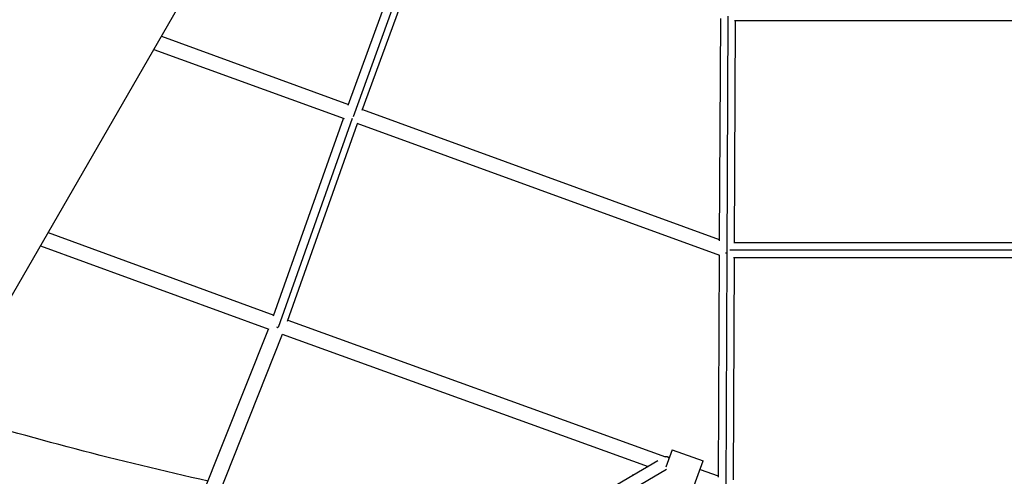
# Model space of a CAD drawing. Units: millimetres. Extents: x -7639 to 7639, y -6780 to 6780.
# Drawn here: x -1104 to 150, y -2328 to -1747 of the extents above; entities that cross this region are included whole.
import ezdxf

# ---------------------------------------------------------------- set-up
doc = ezdxf.new("R2010")
doc.units = ezdxf.units.MM
doc.header["$LTSCALE"] = 20
doc.layers.add('2d', color=230, linetype='Continuous')

msp = doc.modelspace()

# ---------------------------------------------------------------- linework, layer by layer
at = {"layer": '2d'}
for p, q in [((-1462.3, -2701.1), (-101.5, -344)), ((-685.3, -1855.2), (-594.5, -1605.7)), ((-678.9, -1869.6), (-582.8, -1605.5)), ((-667.5, -1861.7), (-576.6, -1612.2)), ((-202, -1742.2), (-203.4, -2043.6)), ((-211.6, -1745), (-212.9, -2027.9)), ((-192.6, -1747.9), (-193.9, -2031)), ((193.4, -1747.9), (-193.4, -1747.9)), ((-923.4, -1767.6), (-685, -1854.4)), ((-933, -1784.3), (-690.6, -1872.5)), ((-667.2, -1860.9), (-212.9, -2026.2)), ((-780.7, -2123.7), (-691.5, -1872.2)), ((-774.2, -2138.1), (-679.8, -1872)), ((-762.8, -2130.2), (-673.6, -1878.7)), ((-674.5, -1878.4), (-212.5, -2046.5)), ((-1067.7, -2017.6), (-780.3, -2122.8)), ((-193.9, -2030.2), (193.9, -2030.2)), ((-1077.3, -2034.3), (-786.7, -2140.7)), ((-203.4, -2043.6), (-204.8, -2344.4)), ((-199.5, -2039.7), (199.5, -2039.7)), ((-213, -2046.4), (-214.3, -2329.2)), ((-194, -2049.2), (-195.3, -2332.4)), ((-194.8, -2049.2), (194.8, -2049.2)), ((-762.5, -2129.3), (-281.5, -2303)), ((-901.9, -2429.2), (-787, -2140.6)), ((-884.3, -2436.4), (-769.2, -2147.1)), ((-769.5, -2147), (-303.6, -2315.3)), ((-272.8, -2294), (-280.9, -2316.1)), ((-272.8, -2294), (-233.3, -2308.3)), ((-279.6, -2302.7), (-276.4, -2303.8)), ((-727.1, -2562), (-291, -2307.9)), ((-714.2, -2571.8), (-280.1, -2319)), ((-247.7, -2347.8), (-233.3, -2308.3)), ((-237.3, -2319.1), (-214.3, -2327.5)), ((-323.6, -2326.6), (-324.9, -2327.7)), ((-322.8, -2326.5), (-323.6, -2326.6))]:
    msp.add_line(p, q, dxfattribs=at)
at = {"layer": '2d', "extrusion": (0, 0, -1)}
msp.add_ellipse((-769.7, -1636.8), major_axis=(-1760.7, 419.6), ratio=0.387068, start_param=4.673755, end_param=4.865989, dxfattribs=at)
at = {"layer": '2d'}
for points, weights in [([(-204.2, -2044.3), (-204.2, -2043.9), (-204.1, -2043.5), (-204, -2043)], [0.870579298834, 0.876677128959, 0.884412579979, 0.893785651897]), ([(-776.5, -2137.8), (-776, -2138), (-775.5, -2138.2), (-774.9, -2138.4)], [0.908942244787, 0.926911990513, 0.94771625159, 0.971355028018]), ([(-282.2, -2302.8), (-281.3, -2302.4), (-280.4, -2302.4), (-279.6, -2302.7)], [0.875549643851, 0.900407025325, 0.941890477375, 1]), ([(-279.6, -2302.7), (-278.6, -2303), (-277.7, -2303.8), (-276.8, -2305)], [1, 0.938173428715, 0.896727708586, 0.875662839614])]:
    msp.add_rational_spline(points, weights, degree=3, dxfattribs=at)

doc.saveas('drawing.dxf')
